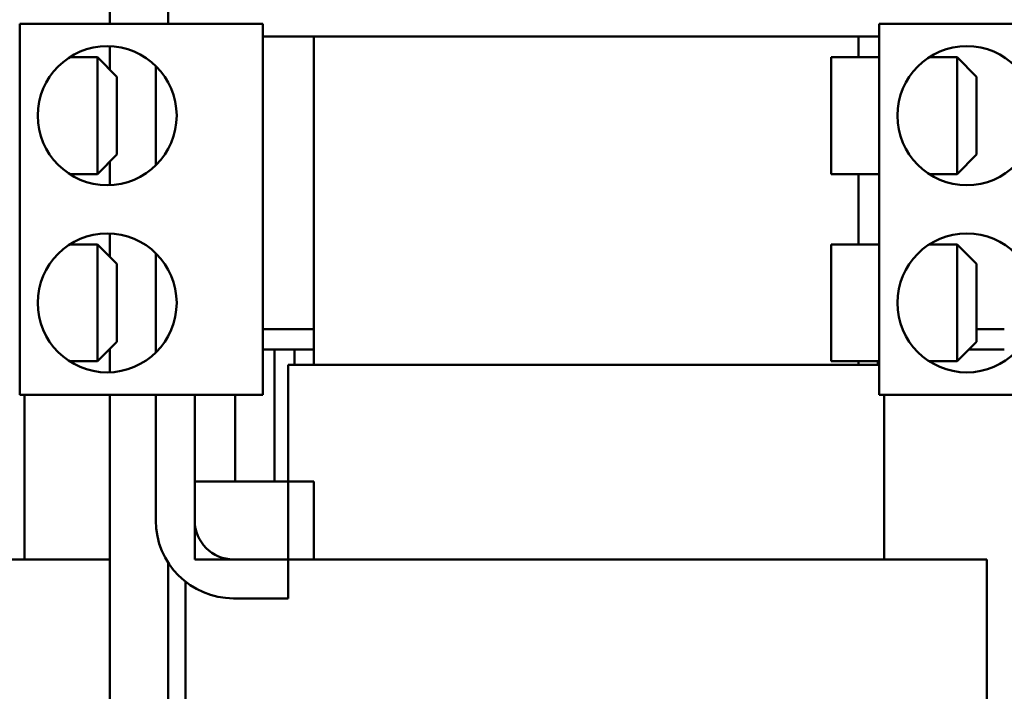
# Model space of a CAD drawing. Units: inches. Extents: x 4 to 172, y 2 to 134.
# Drawn here: x 106 to 113, y 45 to 49 of the extents above; entities that cross this region are included whole.
import ezdxf

# ---------------------------------------------------------------- set-up
doc = ezdxf.new("R2010")
doc.units = ezdxf.units.IN
doc.header["$LTSCALE"] = 8
doc.header["$MEASUREMENT"] = 0
doc.layers.add('Visible (ANSI)', color=7, linetype='Continuous', lineweight=50)

msp = doc.modelspace()

# ---------------------------------------------------------------- linework, layer by layer
at = {"layer": 'Visible (ANSI)'}
for p, q in [((106.7596, 49.0144), (106.7596, 50.6824)), ((107.1346, 49.0144), (107.1346, 50.6824)), ((106.1811, 49.0144), (106.1811, 46.6304)), ((106.1811, 49.0144), (107.7431, 49.0144)), ((107.7431, 46.6304), (107.7431, 49.0144)), ((111.7061, 49.0144), (111.7061, 46.6304)), ((111.7061, 49.0144), (113.2681, 49.0144)), ((111.7061, 48.9324), (107.7431, 48.9324)), ((108.0721, 46.8224), (108.0721, 48.9324)), ((111.5721, 48.7989), (111.5721, 48.9324)), ((106.7596, 48.7204), (106.7596, 48.8701)), ((106.5013, 48.7989), (106.6811, 48.7989)), ((106.6811, 48.0489), (106.6811, 48.7989)), ((106.8061, 48.6739), (106.6811, 48.7989)), ((111.3961, 48.7989), (111.3961, 48.0489)), ((111.7061, 48.7989), (111.3961, 48.7989)), ((112.0263, 48.7989), (112.2061, 48.7989)), ((112.2061, 48.0489), (112.2061, 48.7989)), ((112.3311, 48.6739), (112.2061, 48.7989)), ((107.0561, 48.105), (107.0561, 48.7428)), ((106.8061, 48.6739), (106.8061, 48.1739)), ((112.3311, 48.6739), (112.3311, 48.1739)), ((106.8061, 48.1739), (106.6811, 48.0489)), ((112.3311, 48.1739), (112.2061, 48.0489)), ((106.7596, 47.9777), (106.7596, 48.1274)), ((106.5013, 48.0489), (106.6811, 48.0489)), ((111.7061, 48.0489), (111.3961, 48.0489)), ((111.5721, 47.5959), (111.5721, 48.0489)), ((112.0263, 48.0489), (112.2061, 48.0489)), ((106.7596, 47.5174), (106.7596, 47.6671)), ((106.5013, 47.5959), (106.6811, 47.5959)), ((106.6811, 46.8459), (106.6811, 47.5959)), ((106.8061, 47.4709), (106.6811, 47.5959)), ((111.3961, 46.8459), (111.3961, 47.5959)), ((111.7061, 47.5959), (111.3961, 47.5959)), ((112.0263, 47.5959), (112.2061, 47.5959)), ((112.2061, 46.8459), (112.2061, 47.5959)), ((112.3311, 47.4709), (112.2061, 47.5959)), ((107.0561, 46.902), (107.0561, 47.5398)), ((106.8061, 47.4709), (106.8061, 46.9709)), ((112.3311, 47.4709), (112.3311, 46.9709)), ((107.7431, 47.0524), (108.0721, 47.0524)), ((112.3311, 47.0524), (112.5096, 47.0524)), ((106.8061, 46.9709), (106.6811, 46.8459)), ((112.3311, 46.9709), (112.2061, 46.8459)), ((106.7576, 46.9224), (106.7596, 46.9224)), ((106.7596, 46.7747), (106.7596, 46.9244)), ((107.7431, 46.9224), (107.9471, 46.9224)), ((107.8179, 46.9224), (107.8179, 46.0724)), ((108.0721, 46.9224), (107.9471, 46.9224)), ((107.9471, 46.8224), (107.9471, 46.9224)), ((112.2826, 46.9224), (112.5096, 46.9224)), ((106.5013, 46.8459), (106.6811, 46.8459)), ((111.7061, 46.8459), (111.3961, 46.8459)), ((111.5721, 46.8224), (111.5721, 46.8459)), ((111.6971, 46.8224), (111.6971, 46.8459)), ((112.0263, 46.8459), (112.2061, 46.8459)), ((108.0327, 46.8224), (107.9071, 46.8224)), ((107.9071, 46.8224), (107.9071, 46.0724)), ((108.0327, 46.8224), (108.0721, 46.8224)), ((111.5721, 46.8224), (108.0721, 46.8224)), ((111.5721, 46.8224), (111.6116, 46.8224)), ((111.7061, 46.8224), (111.6116, 46.8224)), ((106.1811, 46.6304), (107.7431, 46.6304)), ((106.2121, 45.5724), (106.2121, 46.6304)), ((106.7596, 41.7843), (106.7596, 46.6304)), ((107.0561, 45.8224), (107.0561, 46.6304)), ((107.3061, 46.6304), (107.3061, 45.8224)), ((107.5653, 46.6304), (107.5653, 46.0724)), ((111.7061, 46.6304), (113.2681, 46.6304)), ((111.7371, 45.5724), (111.7371, 46.6304)), ((107.3061, 46.0724), (107.3061, 45.5724)), ((107.9071, 46.0724), (107.3061, 46.0724)), ((107.9071, 46.0724), (108.0721, 46.0724)), ((107.9071, 45.5724), (107.9071, 46.0724)), ((108.0721, 46.0724), (108.0721, 45.5724)), ((106.0471, 45.5724), (106.7386, 45.5724)), ((106.7596, 45.5724), (106.7386, 45.5724)), ((107.3061, 45.5724), (107.9071, 45.5724)), ((107.5561, 45.5724), (107.9061, 45.5724)), ((107.9061, 45.5724), (107.9061, 45.3224)), ((107.9071, 45.5724), (108.0721, 45.5724)), ((111.5721, 45.5724), (108.0721, 45.5724)), ((111.5721, 45.5724), (112.2636, 45.5724)), ((112.3981, 45.5724), (112.2636, 45.5724)), ((112.3981, 45.5724), (112.3981, 42.0724)), ((107.1346, 40.5144), (107.1346, 45.5535)), ((107.2461, 45.4301), (107.2461, 42.0724)), ((107.9061, 45.3224), (107.5561, 45.3224))]:
    msp.add_line(p, q, dxfattribs=at)
for centre in [(106.7436, 48.4239), (112.2686, 48.4239), (106.7436, 47.2209), (112.2686, 47.2209)]:
    msp.add_circle(centre, 0.4465, dxfattribs=at)
for radius in [0.5, 0.25]:
    msp.add_arc((107.5561, 45.8224), radius, 180, 270, dxfattribs=at)

doc.saveas('drawing.dxf')
